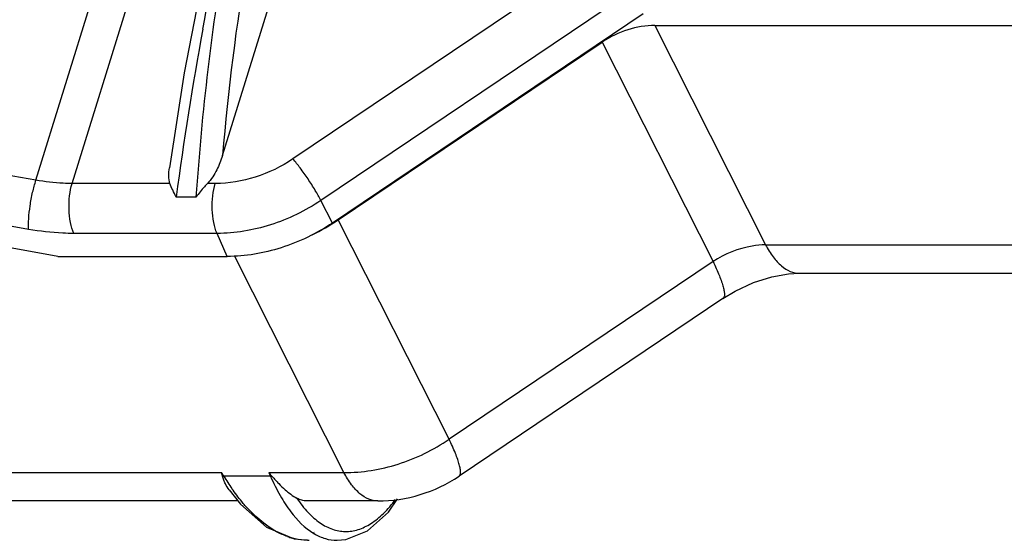
# Model space of a CAD drawing. Units: millimetres. Extents: x 18 to 413, y 0 to 290.
# Drawn here: x 342 to 369, y 54 to 68 of the extents above; entities that cross this region are included whole.
import ezdxf

# ---------------------------------------------------------------- set-up
doc = ezdxf.new("R2010")
doc.units = ezdxf.units.MM
doc.header["$LTSCALE"] = 23.1
doc.layers.get('0').update_dxf_attribs({"linetype": 'CONTINUOUS'})

msp = doc.modelspace()

# ---------------------------------------------------------------- linework, layer by layer
at = {"color": 7, "linetype": 'CONTINUOUS'}
for p, q in [((347.511, 70.45), (346.849, 66.992)), ((347.9, 64.723), (349.507, 69.924)), ((359.449, 68.615), (350.916, 62.869)), ((359.771, 68.296), (378.589, 68.296)), ((351.08, 62.956), (358.328, 67.837)), ((346.849, 66.992), (346.439, 64.381)), ((343.379, 61.951), (332.189, 63.939)), ((343.379, 61.951), (348.027, 61.951)), ((363.74, 61.489), (382.965, 61.489)), ((361.644, 60.795), (354.396, 55.913)), ((348.08, 55.534), (348.392, 55.145)), ((348.323, 55.231), (322.045, 55.231)), ((352.161, 55.231), (350.211, 55.231))]:
    msp.add_line(p, q, dxfattribs=at)
at = {"color": 9, "linetype": 'CONTINUOUS'}
for p, q in [((342.775, 64.045), (344.618, 70.009)), ((343.768, 63.954), (345.614, 69.924)), ((357.693, 69.924), (349.833, 64.631)), ((358.462, 68.782), (350.602, 63.489)), ((359.771, 68.296), (362.815, 62.271)), ((358.328, 67.837), (361.371, 61.812)), ((342.775, 64.045), (332.603, 65.853)), ((342.574, 62.695), (332.02, 64.57)), ((346.457, 63.954), (343.768, 63.954)), ((347.702, 63.954), (347.485, 63.954)), ((347.171, 63.583), (346.627, 63.583)), ((350.916, 62.869), (350.602, 63.489)), ((354.123, 56.93), (351.08, 62.956)), ((347.749, 62.582), (343.816, 62.582)), ((348.027, 61.951), (347.749, 62.582)), ((362.815, 62.271), (382.012, 62.271)), ((351.236, 56.013), (348.228, 61.968)), ((361.371, 61.812), (354.123, 56.93)), ((321.163, 56.013), (347.875, 56.013)), ((347.938, 55.909), (347.875, 56.013)), ((349.169, 56.013), (351.236, 56.013)), ((349.169, 56.013), (349.215, 55.909)), ((349.215, 55.909), (347.938, 55.909)), ((350.409, 54.37), (350.417, 54.365)), ((350.406, 54.34), (350.414, 54.335))]:
    msp.add_line(p, q, dxfattribs=at)
at = {"color": 7, "linetype": 'CONTINUOUS'}
for points in [[(361.644, 60.795), (361.982, 61), (362.481, 61.232), (362.983, 61.391), (363.447, 61.473), (363.74, 61.489)], [(351.047, 54.15), (351.285, 54.171), (351.884, 54.415), (352.454, 54.923), (352.706, 55.287)], [(348.392, 55.145), (349.112, 54.515), (349.869, 54.193), (350.279, 54.15)]]:
    msp.add_lwpolyline(points, dxfattribs=at)
at = {"color": 9, "linetype": 'CONTINUOUS'}
for centre, radius, start, end in [((444.08, 50.521), 98.325, 169.64216, 172.36586), ((353.429, 59.23), 6.416, 211.1666, 214.7884), ((349.224, 56.194), 0.285, 268.1765, 276.6403), ((350.315, 56.026), 1.881, 250.4812, 254.6722), ((350.268, 55.787), 1.637, 268.8652, 269.9955)]:
    msp.add_arc(centre, radius, start, end, dxfattribs=at)
at = {"color": 7, "linetype": 'CONTINUOUS'}
for centre, radius, start, end in [((351.844, 58.242), 3.483, 219.8066, 222.0259), ((352.161, 59.231), 4, 269.9996, 303.9626)]:
    msp.add_arc(centre, radius, start, end, dxfattribs=at)
for centre, major_axis, start_param, end_param in [((359.288, 66.729), (1.795, 0.882), 0.973313, 1.758282), ((349.159, 65.173), (3.59, 1.764), 4.692449, 4.899875)]:
    msp.add_ellipse(centre, major_axis=major_axis, ratio=0.721964, start_param=start_param, end_param=end_param, dxfattribs=at)
at = {"color": 9, "linetype": 'CONTINUOUS'}
for points, knots in [([(349.502, 76.881), (349.192, 75.875), (348.629, 73.786), (347.729, 69.366), (347.33, 65.925), (347.171, 63.583)], [0, 0, 0, 0, 0.233561, 0.479358, 1, 1, 1, 1]), ([(347.358, 68.199), (347.636, 69.713), (348.246, 72.63), (349.024, 75.506), (349.448, 76.881)], [0, 0, 0, 0, 0.516953, 1, 1, 1, 1]), ([(349.651, 75.042), (349.212, 73.41), (348.482, 69.988), (348.052, 66.518), (347.9, 64.723)], [0, 0, 0, 0, 0.484114, 1, 1, 1, 1]), ([(349.833, 64.631), (349.515, 64.416), (348.827, 64.083), (348.071, 63.954), (347.702, 63.954)], [0, 0, 0, 0, 0.509474, 1, 1, 1, 1]), ([(350.602, 63.489), (350.554, 63.583), (350.44, 63.783), (350.25, 64.081), (350.045, 64.369), (349.903, 64.55), (349.833, 64.631)], [0, 0, 0, 0, 0.230779, 0.499363, 0.768277, 1, 1, 1, 1]), ([(342.574, 62.695), (342.567, 62.792), (342.573, 63.009), (342.612, 63.349), (342.678, 63.703), (342.74, 63.936), (342.775, 64.045)], [0, 0, 0, 0, 0.212012, 0.473304, 0.748505, 1, 1, 1, 1]), ([(343.768, 63.954), (343.687, 63.954), (343.355, 63.962), (343.023, 64.001), (342.775, 64.045)], [0, 0, 0, 0, 0.244014, 1, 1, 1, 1]), ([(343.816, 62.582), (343.774, 62.677), (343.713, 62.897), (343.677, 63.247), (343.69, 63.608), (343.735, 63.845), (343.768, 63.954)], [0, 0, 0, 0, 0.22372, 0.485592, 0.755082, 1, 1, 1, 1]), ([(347.749, 62.582), (347.707, 62.677), (347.647, 62.897), (347.61, 63.247), (347.623, 63.608), (347.668, 63.845), (347.702, 63.954)], [0, 0, 0, 0, 0.22372, 0.485592, 0.755082, 1, 1, 1, 1]), ([(350.602, 63.489), (350.176, 63.202), (349.255, 62.755), (348.244, 62.582), (347.749, 62.582)], [0, 0, 0, 0, 0.509474, 1, 1, 1, 1]), ([(343.816, 62.582), (343.714, 62.582), (343.298, 62.592), (342.884, 62.64), (342.574, 62.695)], [0, 0, 0, 0, 0.243966, 1, 1, 1, 1]), ([(362.815, 62.271), (362.692, 62.268), (362.185, 62.218), (361.696, 62.021), (361.371, 61.812)], [0, 0, 0, 0, 0.240947, 1, 1, 1, 1]), ([(362.815, 62.271), (362.876, 62.154), (363.004, 61.945), (363.231, 61.691), (363.476, 61.528), (363.656, 61.489), (363.74, 61.489)], [0, 0, 0, 0, 0.312499, 0.577476, 0.801221, 1, 1, 1, 1]), ([(361.371, 61.812), (361.433, 61.682), (361.517, 61.498), (361.606, 61.262), (361.651, 61.121), (361.678, 61.002), (361.69, 60.897), (361.675, 60.816), (361.644, 60.795)], [0, 0, 0, 0, 0.398521, 0.561502, 0.698731, 0.809869, 0.895309, 1, 1, 1, 1]), ([(351.236, 56.013), (351.737, 56.008), (352.764, 56.178), (353.695, 56.635), (354.123, 56.93)], [0, 0, 0, 0, 0.490933, 1, 1, 1, 1]), ([(354.396, 55.913), (354.427, 55.934), (354.442, 56.015), (354.43, 56.12), (354.403, 56.239), (354.358, 56.38), (354.269, 56.616), (354.185, 56.8), (354.123, 56.93)], [0, 0, 0, 0, 0.104682, 0.190117, 0.301253, 0.438482, 0.601467, 1, 1, 1, 1]), ([(352.161, 55.231), (352.077, 55.231), (351.898, 55.27), (351.652, 55.433), (351.425, 55.687), (351.298, 55.896), (351.236, 56.013)], [0, 0, 0, 0, 0.198779, 0.42252, 0.687496, 1, 1, 1, 1]), ([(349.215, 55.909), (349.297, 55.728), (349.465, 55.391), (349.824, 54.834), (350.158, 54.489), (350.406, 54.34)], [0, 0, 0, 0, 0.29909, 0.564649, 1, 1, 1, 1]), ([(348.517, 55.108), (348.486, 55.144), (348.36, 55.292), (348.243, 55.448), (348.159, 55.569)], [0, 0, 0, 0, 0.241246, 1, 1, 1, 1]), ([(349.941, 55.307), (350.034, 55.168), (350.226, 54.921), (350.556, 54.625), (350.905, 54.439), (351.27, 54.372), (351.638, 54.43), (351.998, 54.607), (352.345, 54.894), (352.552, 55.137), (352.655, 55.273)], [0, 0, 0, 0, 0.14859, 0.277625, 0.391146, 0.496178, 0.601843, 0.717097, 0.84854, 1, 1, 1, 1]), ([(349.687, 54.253), (349.583, 54.289), (349.139, 54.491), (348.765, 54.825), (348.517, 55.108)], [0, 0, 0, 0, 0.225241, 1, 1, 1, 1]), ([(350.235, 54.15), (350.2, 54.151), (350.06, 54.158), (349.92, 54.184), (349.818, 54.211)], [0, 0, 0, 0, 0.247184, 1, 1, 1, 1]), ([(350.414, 54.335), (350.512, 54.277), (350.716, 54.184), (350.939, 54.15), (351.047, 54.15)], [0, 0, 0, 0, 0.514889, 1, 1, 1, 1])]:
    msp.add_open_spline(points, degree=3, knots=knots, dxfattribs=at)
at = {"color": 7, "linetype": 'CONTINUOUS'}
for points, knots in [([(347.9, 64.723), (347.858, 64.588), (347.778, 64.386), (347.633, 64.131), (347.539, 64.009), (347.485, 63.954)], [0, 0, 0, 0, 0.482207, 0.735171, 1, 1, 1, 1]), ([(346.457, 63.954), (346.433, 64.02), (346.417, 64.165), (346.429, 64.308), (346.439, 64.381)], [0, 0, 0, 0, 0.488978, 1, 1, 1, 1]), ([(346.627, 63.583), (346.593, 63.647), (346.532, 63.768), (346.478, 63.893), (346.457, 63.954)], [0, 0, 0, 0, 0.528542, 1, 1, 1, 1]), ([(347.485, 63.954), (347.458, 63.925), (347.347, 63.807), (347.244, 63.682), (347.171, 63.583)], [0, 0, 0, 0, 0.244646, 1, 1, 1, 1]), ([(350.916, 62.869), (350.485, 62.578), (349.553, 62.127), (348.528, 61.951), (348.027, 61.951)], [0, 0, 0, 0, 0.509474, 1, 1, 1, 1]), ([(347.899, 55.911), (347.897, 55.919), (347.889, 55.953), (347.881, 55.987), (347.875, 56.013)], [0, 0, 0, 0, 0.24498, 1, 1, 1, 1]), ([(348.08, 55.534), (348.041, 55.587), (347.989, 55.676), (347.933, 55.805), (347.909, 55.874), (347.899, 55.911)], [0, 0, 0, 0, 0.474727, 0.731517, 1, 1, 1, 1]), ([(349.257, 55.911), (349.289, 55.876), (349.349, 55.807), (349.468, 55.679), (349.654, 55.501), (349.827, 55.372), (349.941, 55.307)], [0, 0, 0, 0, 0.154448, 0.30044, 0.569725, 1, 1, 1, 1]), ([(350.211, 55.231), (350.165, 55.231), (350.07, 55.244), (349.983, 55.283), (349.941, 55.307)], [0, 0, 0, 0, 0.486281, 1, 1, 1, 1])]:
    msp.add_open_spline(points, degree=3, knots=knots, dxfattribs=at)
at = {"color": 9, "linetype": 'CONTINUOUS'}
msp.add_open_spline([(347.899, 55.911), (347.912, 55.909), (347.925, 55.909), (347.938, 55.909)], degree=3, dxfattribs=at)

doc.saveas('drawing.dxf')
